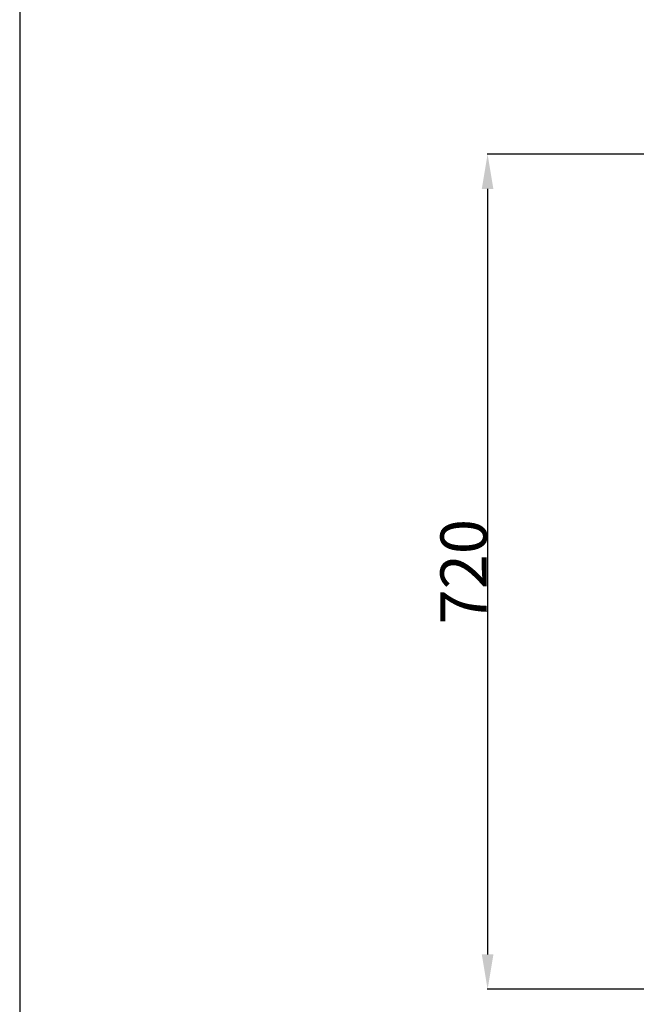
# Model space of a CAD drawing. Units: millimetres. Extents: x -1275 to 1275, y -1055 to 1179.
# Drawn here: x -1275 to -744, y -607 to 242 of the extents above; entities that cross this region are included whole.
import ezdxf

# ---------------------------------------------------------------- set-up
doc = ezdxf.new("R2010")
doc.units = ezdxf.units.MM
doc.header["$MEASUREMENT"] = 0
doc.layers.add('вектора', color=7, linetype='Continuous', true_color=0x050505)
doc.styles.add('Arial', font='arial.ttf')
doc.dimstyles.new('Default', dxfattribs={"dimtxt": 40, "dimasz": 30, "dimexe": 0.5, "dimexo": 0.5, "dimgap": 0.25, "dimtad": 1, "dimtoh": 1, "dimdec": 0, "dimzin": 1, "dimdsep": 46, "dimtxsty": 'Arial', "dimcen": 0.5, "dimadec": 0, "dimazin": 0, "dimtfac": 1, "dimtdec": 4, "dimtix": 1, "dimtmove": 1, "dimatfit": 3, "dimfxl": 1, "dimtolj": 1, "dimtzin": 1, "dimarcsym": 0})

# ---------------------------------------------------------------- blocks, each defined once
blk = doc.blocks.new('*D3')
at = {"layer": 'Defpoints', "color": 0, "transparency": 16777216}
for p in [(-41.18, 126), (-871.93, -593.87), (-41.18, -593.87)]:
    blk.add_point(p, dxfattribs=at)
at = {"layer": 'вектора', "color": 0, "lineweight": -2, "transparency": 16777216}
for p, q in [((-41.68, 126), (-872.43, 126)), ((-871.93, 96), (-871.93, -563.87)), ((-41.68, -593.87), (-872.43, -593.87))]:
    blk.add_line(p, q, dxfattribs=at)
at = {"layer": 'вектора', "color": 0, "transparency": 16777216}
for points in [[(-866.93, 96), (-876.93, 96), (-871.93, 126)], [(-876.93, -563.87), (-866.93, -563.87), (-871.93, -593.87)]]:
    blk.add_solid(points, dxfattribs=at)
at = {"layer": 'вектора', "color": 0, "transparency": 16777216, "insert": (-892.6, -233.94), "char_height": 40, "attachment_point": 5, "rotation": 90, "style": 'Arial'}
blk.add_mtext('\\A1;720', dxfattribs=at)

msp = doc.modelspace()

# ---------------------------------------------------------------- linework, layer by layer
at = {"layer": 'вектора'}
msp.add_lwpolyline([(-1275.31, -1055.06), (1275.31, -1055.06), (1275.31, 1179.39), (-1275.31, 1179.39)], close=True, dxfattribs=at)

# ---------------------------------------------------------------- dimensions: what is measured, and where the dimension line sits
dim = msp.add_linear_dim(base=(-871.93, -593.87), p1=(-41.18, 126), p2=(-41.18, -593.87), angle=90, dimstyle='Default', dxfattribs=at)
dim.commit()
dim.dimension.update_dxf_attribs({"geometry": '*D3', "text_midpoint": (-892.6, -233.94)})

doc.saveas('drawing.dxf')
